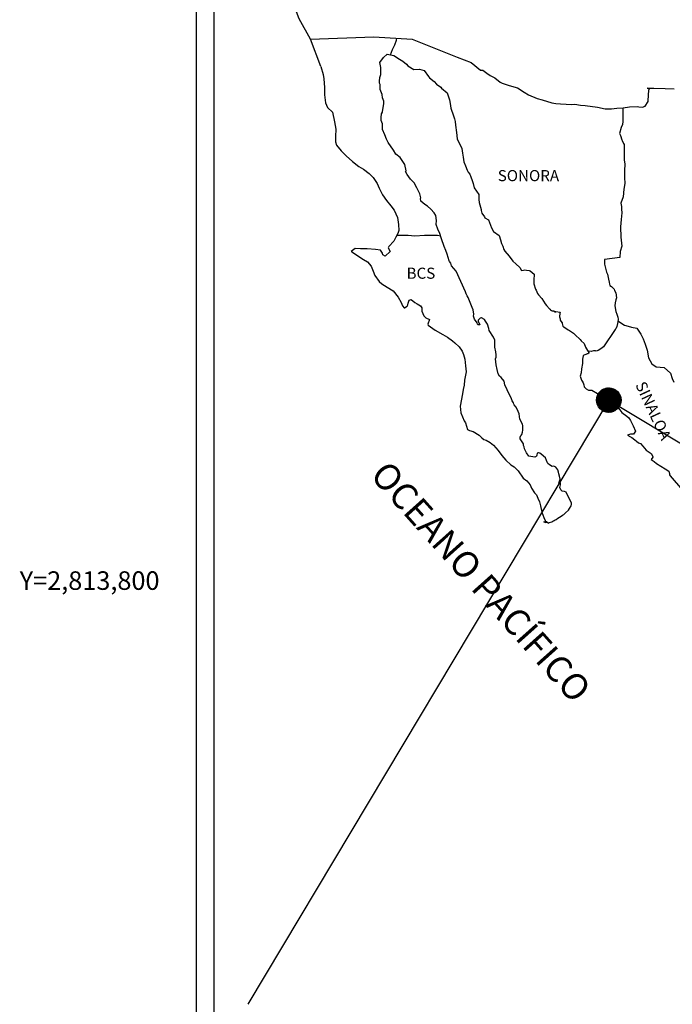
# Model space of a CAD drawing. Units: millimetres. Extents: x 707480 to 709880, y 2812278 to 2814078.
# Drawn here: x 709418 to 709559, y 2813709 to 2813921 of the extents above; entities that cross this region are included whole.
import ezdxf
from ezdxf.enums import TextEntityAlignment as Align

# ---------------------------------------------------------------- set-up
doc = ezdxf.new("R2010")
doc.units = ezdxf.units.MM
doc.layers.add('CVL_RET_TX', color=7, linetype='Continuous')
doc.layers.add('Lomo', color=7, linetype='Continuous')
doc.styles.add('ROMANS', font='ROMANS', dxfattribs={"height": 0.2})
doc.styles.add('SIMPLEX1', font='simplex1.shx')

msp = doc.modelspace()

# ---------------------------------------------------------------- hatches: boundary and pattern name
at = {"layer": 'Lomo'}
h = msp.add_hatch(dxfattribs=at)
h.set_pattern_fill('ANSI31', scale=0.8, style=0)
h.set_pattern_definition([(45, (328373.76057, 984829.608), (-0.0707106781187, 0.0707106781187), [])])
edge = h.paths.add_edge_path()
edge.add_arc((709545.52, 2813838.92), 2.65, 0, 360)

# ---------------------------------------------------------------- linework, layer by layer
at = {"layer": 'Lomo', "color": 7}
for p, q in [((709456.55, 2812373.37), (709456.55, 2813971)), ((709460.35, 2813536.42), (709460.35, 2813953.02))]:
    msp.add_line(p, q, dxfattribs=at)
at = {"layer": 'Lomo', "color": 5, "linetype": 'Continuous'}
for p, q in [((709496.13, 2813911.75), (709496.9, 2813912.79)), ((709496.9, 2813912.79), (709497.74, 2813913.53)), ((709497.74, 2813913.53), (709499.16, 2813913.24)), ((709499.16, 2813913.24), (709500.39, 2813912.45)), ((709500.39, 2813912.45), (709501.12, 2813912.06)), ((709483.38, 2813910.9), (709483.87, 2813909.17)), ((709496.37, 2813910.67), (709496.13, 2813911.75)), ((709496.33, 2813909.13), (709496.37, 2813910.67)), ((709501.12, 2813912.06), (709501.86, 2813911.36)), ((709501.86, 2813911.36), (709502.15, 2813911.02)), ((709502.15, 2813911.02), (709503.48, 2813910.23)), ((709503.48, 2813910.23), (709504.7, 2813910.28)), ((709504.7, 2813910.28), (709505.68, 2813910.03)), ((709483.87, 2813909.17), (709484.08, 2813908.24)), ((709484.08, 2813908.24), (709484.18, 2813906.37)), ((709496.03, 2813907.71), (709496.13, 2813908.5)), ((709496.13, 2813908.5), (709496.33, 2813909.13)), ((709505.68, 2813910.03), (709506.61, 2813908.7)), ((709506.61, 2813908.7), (709506.86, 2813908.46)), ((709506.86, 2813908.46), (709507.84, 2813907.62)), ((709484.18, 2813906.37), (709484.18, 2813904.79)), ((709496.08, 2813907.31), (709496.03, 2813907.71)), ((709496.23, 2813907.02), (709496.08, 2813907.31)), ((709496.18, 2813905.88), (709496.23, 2813907.02)), ((709507.84, 2813907.62), (709508.38, 2813907.08)), ((709508.38, 2813907.08), (709509.31, 2813906.43)), ((709509.31, 2813906.43), (709509.41, 2813906.19)), ((709509.41, 2813906.19), (709510.63, 2813905.2)), ((709484.18, 2813904.79), (709484.38, 2813903.05)), ((709496.62, 2813904.85), (709496.18, 2813905.88)), ((709496.72, 2813904.1), (709496.62, 2813904.85)), ((709496.97, 2813903.42), (709496.72, 2813904.1)), ((709510.63, 2813905.2), (709511.13, 2813903.68)), ((709484.38, 2813903.05), (709484.82, 2813902.02)), ((709484.82, 2813902.02), (709485.9, 2813901.03)), ((709496.73, 2813901.19), (709496.87, 2813901.93)), ((709496.87, 2813901.93), (709497.02, 2813902.92)), ((709497.02, 2813902.92), (709496.97, 2813903.42)), ((709511.13, 2813903.68), (709511.33, 2813902.93)), ((709511.33, 2813902.93), (709511.43, 2813901.9)), ((709511.43, 2813901.9), (709512.01, 2813900.22)), ((709485.9, 2813901.03), (709486.34, 2813898.96)), ((709496.39, 2813899.91), (709496.48, 2813900.65)), ((709496.43, 2813899.22), (709496.39, 2813899.91)), ((709496.48, 2813900.65), (709496.68, 2813901.04)), ((709496.68, 2813901.04), (709496.73, 2813901.19)), ((709512.01, 2813900.22), (709512.26, 2813899.58)), ((709486.34, 2813898.96), (709486.64, 2813897.33)), ((709496.68, 2813898.48), (709496.43, 2813899.22)), ((709496.73, 2813897.29), (709496.68, 2813898.48)), ((709512.26, 2813899.58), (709512.35, 2813898.99)), ((709512.35, 2813898.99), (709512.46, 2813898.2)), ((709512.46, 2813898.2), (709512.66, 2813896.67)), ((709486.59, 2813895.75), (709486.54, 2813894.62)), ((709486.64, 2813897.33), (709486.59, 2813895.75)), ((709497.22, 2813896.16), (709496.73, 2813897.29)), ((709497.57, 2813895.17), (709497.22, 2813896.16)), ((709512.66, 2813896.67), (709512.8, 2813895.29)), ((709486.54, 2813894.62), (709486.79, 2813893.88)), ((709486.79, 2813893.88), (709487.77, 2813892.7)), ((709497.96, 2813894.48), (709497.57, 2813895.17)), ((709499.09, 2813892.8), (709497.96, 2813894.48)), ((709512.8, 2813895.29), (709513.15, 2813894.5)), ((709513.15, 2813894.5), (709513.44, 2813894.01)), ((709513.44, 2813894.01), (709513.79, 2813893.21)), ((709487.77, 2813892.7), (709488.9, 2813891.61)), ((709488.9, 2813891.61), (709490.22, 2813890.38)), ((709499.58, 2813891.96), (709499.09, 2813892.8)), ((709500.51, 2813891.28), (709499.58, 2813891.96)), ((709501.55, 2813889.75), (709500.51, 2813891.28)), ((709513.79, 2813893.21), (709513.94, 2813892.18)), ((709513.94, 2813892.18), (709514.09, 2813891.29)), ((709514.09, 2813891.29), (709514.28, 2813890.3)), ((709490.22, 2813890.38), (709491.6, 2813889.34)), ((709491.6, 2813889.34), (709492.58, 2813888.71)), ((709501.84, 2813888.37), (709501.55, 2813889.75)), ((709514.28, 2813890.3), (709514.58, 2813889.46)), ((709514.58, 2813889.46), (709514.97, 2813888.53)), ((709492.58, 2813888.71), (709493.81, 2813887.82)), ((709493.81, 2813887.82), (709494.69, 2813886.93)), ((709494.69, 2813886.93), (709495.53, 2813885.65)), ((709501.69, 2813888.21), (709501.84, 2813888.37)), ((709502.04, 2813887.58), (709501.69, 2813888.21)), ((709502.78, 2813886.54), (709502.04, 2813887.58)), ((709514.97, 2813888.53), (709515.22, 2813888.09)), ((709515.22, 2813888.09), (709515.56, 2813887.64)), ((709515.56, 2813887.64), (709515.75, 2813887.1)), ((709515.75, 2813887.1), (709516.05, 2813886.26)), ((709495.53, 2813885.65), (709496.02, 2813884.66)), ((709503.56, 2813885.76), (709502.78, 2813886.54)), ((709504.1, 2813884.71), (709503.56, 2813885.76)), ((709516.05, 2813886.26), (709516.25, 2813885.62)), ((709516.25, 2813885.62), (709516.5, 2813884.73)), ((709496.02, 2813884.66), (709496.71, 2813883.23)), ((709496.71, 2813883.23), (709497.59, 2813881.94)), ((709504.79, 2813883.44), (709504.1, 2813884.71)), ((709504.98, 2813882.55), (709504.79, 2813883.44)), ((709516.5, 2813884.73), (709517.48, 2813883.25)), ((709517.48, 2813883.25), (709517.48, 2813882.21)), ((709497.59, 2813881.94), (709498.47, 2813880.82)), ((709498.47, 2813880.82), (709499.21, 2813879.88)), ((709504.93, 2813882.4), (709504.98, 2813882.55)), ((709504.99, 2813881.86), (709504.93, 2813882.4)), ((709505.82, 2813881.12), (709504.99, 2813881.86)), ((709506.41, 2813880.77), (709505.82, 2813881.12)), ((709507.15, 2813880.08), (709506.41, 2813880.77)), ((709517.48, 2813882.21), (709517.58, 2813881.52)), ((709517.58, 2813881.52), (709517.97, 2813880.04)), ((709499.21, 2813879.88), (709499.94, 2813878.3)), ((709507.83, 2813879.29), (709507.15, 2813880.08)), ((709508.23, 2813878.75), (709507.83, 2813879.29)), ((709508.37, 2813877.66), (709508.23, 2813878.75)), ((709517.97, 2813880.04), (709517.97, 2813879.85)), ((709517.97, 2813879.85), (709518.17, 2813879.26)), ((709518.17, 2813879.26), (709518.71, 2813878.42)), ((709499.94, 2813878.3), (709500.19, 2813876.82)), ((709500.19, 2813876.82), (709500.2, 2813875.49)), ((709508.27, 2813876.78), (709508.37, 2813877.66)), ((709508.62, 2813875.79), (709508.27, 2813876.78)), ((709518.71, 2813878.42), (709518.81, 2813878.27)), ((709518.81, 2813878.27), (709519.6, 2813877.78)), ((709519.6, 2813877.78), (709520.24, 2813876.05)), ((709500, 2813874.84), (709499.61, 2813874.1)), ((709500.2, 2813875.49), (709500, 2813874.84)), ((709509.06, 2813874.86), (709508.62, 2813875.79)), ((709509.41, 2813873.72), (709509.06, 2813874.86)), ((709520.24, 2813876.05), (709520.67, 2813875.26)), ((709520.67, 2813875.26), (709521.86, 2813874.43)), ((709521.86, 2813874.43), (709522.2, 2813873.48)), ((709499.12, 2813873.17), (709498.09, 2813872.03)), ((709499.61, 2813874.1), (709499.12, 2813873.17)), ((709510, 2813872.04), (709509.41, 2813873.72)), ((709522.2, 2813873.48), (709522.35, 2813872.69)), ((709522.35, 2813872.69), (709522.64, 2813872.15)), ((709522.64, 2813872.15), (709522.88, 2813871.41)), ((709490.84, 2813871.63), (709489.96, 2813870.94)), ((709489.96, 2813870.94), (709490.2, 2813870.84)), ((709490.2, 2813870.84), (709491.38, 2813870.05)), ((709491.97, 2813871.53), (709490.84, 2813871.63)), ((709491.38, 2813870.05), (709492.61, 2813869.26)), ((709493.39, 2813871.58), (709491.97, 2813871.53)), ((709495.16, 2813871.39), (709493.39, 2813871.58)), ((709496.28, 2813871.29), (709495.16, 2813871.39)), ((709496.72, 2813870.65), (709496.28, 2813871.29)), ((709496.77, 2813870.25), (709496.72, 2813870.65)), ((709497.31, 2813869.96), (709496.77, 2813870.25)), ((709498.39, 2813870.94), (709497.31, 2813869.96)), ((709498.09, 2813872.03), (709497.9, 2813871.78)), ((709497.9, 2813871.78), (709498.39, 2813870.94)), ((709510.34, 2813871.21), (709510, 2813872.04)), ((709510.64, 2813870.37), (709510.34, 2813871.21)), ((709511.08, 2813868.98), (709510.64, 2813870.37)), ((709522.88, 2813871.41), (709523.13, 2813871.02)), ((709523.13, 2813871.02), (709524.07, 2813869.98)), ((709524.07, 2813869.98), (709524.85, 2813868.9)), ((709492.61, 2813869.26), (709493.44, 2813868.77)), ((709493.44, 2813868.77), (709494.28, 2813867.78)), ((709511.13, 2813868.83), (709511.08, 2813868.98)), ((709511.43, 2813868.49), (709511.13, 2813868.83)), ((709511.57, 2813867.9), (709511.43, 2813868.49)), ((709512.6, 2813866.76), (709511.57, 2813867.9)), ((709524.85, 2813868.9), (709525.48, 2813868.31)), ((709525.48, 2813868.31), (709526.32, 2813867.56)), ((709494.28, 2813867.78), (709494.67, 2813866.74)), ((709494.67, 2813866.74), (709495.02, 2813865.81)), ((709495.02, 2813865.81), (709496, 2813864.48)), ((709514.62, 2813862.28), (709512.6, 2813866.76)), ((709526.32, 2813867.56), (709526.71, 2813866.88)), ((709526.71, 2813866.88), (709527.16, 2813866.98)), ((709527.16, 2813866.98), (709527.45, 2813867.03)), ((709527.45, 2813867.03), (709527.8, 2813866.98)), ((709527.8, 2813866.98), (709528.33, 2813866.88)), ((709528.33, 2813866.88), (709528.58, 2813866.83)), ((709528.58, 2813866.83), (709529.41, 2813866.09)), ((709529.41, 2813866.09), (709529.36, 2813864.76)), ((709496, 2813864.48), (709496.58, 2813864.03)), ((709496.58, 2813864.03), (709497.71, 2813863.3)), ((709529.36, 2813864.76), (709529.36, 2813863.97)), ((709529.36, 2813863.97), (709529.71, 2813862.88)), ((709497.71, 2813863.3), (709498.99, 2813862.46)), ((709498.99, 2813862.46), (709500.12, 2813861.13)), ((709514.77, 2813861.83), (709514.62, 2813862.28)), ((709515.01, 2813861.44), (709514.77, 2813861.83)), ((709529.71, 2813862.88), (709529.86, 2813862.63)), ((709529.86, 2813862.63), (709530.16, 2813861.95)), ((709530.16, 2813861.95), (709530.35, 2813861.6)), ((709530.35, 2813861.6), (709531.08, 2813860.81)), ((709500.12, 2813861.13), (709500.71, 2813859.99)), ((709500.71, 2813859.99), (709501.05, 2813859.25)), ((709502.03, 2813859.2), (709502.18, 2813859.45)), ((709502.18, 2813859.45), (709502.27, 2813859.84)), ((709502.27, 2813859.84), (709502.47, 2813860.49)), ((709502.47, 2813860.49), (709502.87, 2813860.64)), ((709502.87, 2813860.64), (709503.7, 2813860)), ((709503.7, 2813860), (709504.19, 2813859.7)), ((709504.19, 2813859.7), (709504.92, 2813859.26)), ((709515.16, 2813861.05), (709515.01, 2813861.44)), ((709515.51, 2813860.35), (709515.16, 2813861.05)), ((709515.65, 2813860), (709515.51, 2813860.35)), ((709516.04, 2813858.92), (709515.65, 2813860)), ((709531.08, 2813860.81), (709531.82, 2813859.68)), ((709531.82, 2813859.68), (709532.12, 2813859.33)), ((709532.12, 2813859.33), (709532.71, 2813858.64)), ((709501.05, 2813859.25), (709501.39, 2813858.81)), ((709501.39, 2813858.81), (709501.45, 2813858.81)), ((709501.45, 2813858.81), (709502.03, 2813859.2)), ((709504.92, 2813859.26), (709505.17, 2813858.86)), ((709505.17, 2813858.86), (709505.17, 2813858.08)), ((709505.17, 2813858.08), (709505.66, 2813857.13)), ((709516.24, 2813858.38), (709516.04, 2813858.92)), ((709516.39, 2813857.49), (709516.24, 2813858.38)), ((709516.34, 2813857), (709516.39, 2813857.49)), ((709532.71, 2813858.64), (709532.85, 2813858.55)), ((709532.85, 2813858.55), (709532.85, 2813858.49)), ((709532.85, 2813858.49), (709532.95, 2813858.4)), ((709532.95, 2813858.4), (709533.19, 2813858.24)), ((709533.19, 2813858.24), (709533.34, 2813858.2)), ((709533.34, 2813858.2), (709533.64, 2813858.15)), ((709533.64, 2813858.15), (709533.93, 2813857.95)), ((709533.93, 2813857.95), (709533.98, 2813857.95)), ((709533.98, 2813857.95), (709533.93, 2813857.85)), ((709533.93, 2813857.85), (709533.98, 2813857.9)), ((709533.98, 2813857.9), (709534.13, 2813858.06)), ((709534.13, 2813858.06), (709535.06, 2813857.9)), ((709534.96, 2813857.71), (709534.91, 2813856.87)), ((709535.06, 2813857.9), (709534.96, 2813857.71)), ((709505.66, 2813857.13), (709506.05, 2813856.64)), ((709506.05, 2813856.64), (709506.88, 2813856.29)), ((709506.88, 2813856.29), (709506.49, 2813855.31)), ((709506.49, 2813855.31), (709506.55, 2813855.11)), ((709506.55, 2813855.11), (709508.07, 2813853.98)), ((709516.59, 2813856.36), (709516.34, 2813857)), ((709517.13, 2813855.57), (709516.59, 2813856.36)), ((709517.23, 2813855.27), (709517.13, 2813855.57)), ((709517.33, 2813855.17), (709517.23, 2813855.27)), ((709517.57, 2813855.13), (709517.33, 2813855.17)), ((709517.57, 2813856.4), (709517.37, 2813856.16)), ((709517.37, 2813856.16), (709517.37, 2813855.96)), ((709517.37, 2813855.96), (709517.72, 2813855.17)), ((709517.72, 2813856.5), (709517.57, 2813856.4)), ((709517.72, 2813855.17), (709517.57, 2813855.13)), ((709517.81, 2813856.6), (709517.72, 2813856.5)), ((709517.96, 2813856.65), (709517.81, 2813856.6)), ((709518.06, 2813856.7), (709517.96, 2813856.65)), ((709518.7, 2813856.31), (709518.06, 2813856.7)), ((709518.94, 2813855.97), (709518.7, 2813856.31)), ((709519.38, 2813855.32), (709518.94, 2813855.97)), ((709519.63, 2813854.39), (709519.38, 2813855.32)), ((709534.91, 2813856.87), (709535.01, 2813856.42)), ((709535.01, 2813856.42), (709535.06, 2813856.13)), ((709535.06, 2813856.13), (709535.4, 2813855.68)), ((709535.4, 2813855.68), (709535.45, 2813855.64)), ((709535.45, 2813855.64), (709535.5, 2813855.43)), ((709535.5, 2813855.43), (709535.6, 2813854.9)), ((709508.07, 2813853.98), (709509.73, 2813853.1)), ((709509.73, 2813853.1), (709510.76, 2813852.5)), ((709519.73, 2813853.94), (709519.63, 2813854.39)), ((709520.66, 2813852.51), (709519.73, 2813853.94)), ((709535.6, 2813854.9), (709535.8, 2813854.75)), ((709535.8, 2813854.75), (709536.77, 2813854.06)), ((709536.77, 2813854.06), (709537.07, 2813853.96)), ((709537.07, 2813853.96), (709537.9, 2813853.36)), ((709537.9, 2813853.36), (709538.3, 2813853.02)), ((709538.3, 2813853.02), (709539.33, 2813851.99)), ((709510.76, 2813852.5), (709511.79, 2813851.71)), ((709511.79, 2813851.71), (709512.33, 2813851.27)), ((709512.33, 2813851.27), (709513.27, 2813850.38)), ((709520.96, 2813851.87), (709520.66, 2813852.51)), ((709520.91, 2813850.34), (709520.96, 2813851.03)), ((709520.96, 2813851.03), (709520.96, 2813851.87)), ((709539.33, 2813851.99), (709539.58, 2813851.69)), ((709539.58, 2813851.69), (709540.21, 2813851.1)), ((709540.21, 2813851.1), (709540.51, 2813850.36)), ((709513.27, 2813850.38), (709513.91, 2813849.49)), ((709513.91, 2813849.49), (709514.15, 2813848.75)), ((709514.15, 2813848.75), (709514.44, 2813847.77)), ((709521.16, 2813849.35), (709520.91, 2813850.34)), ((709521.25, 2813848.71), (709521.16, 2813849.35)), ((709521.2, 2813848.22), (709521.25, 2813848.71)), ((709540.6, 2813848.73), (709540.17, 2813848.63)), ((709540.51, 2813850.36), (709540.95, 2813849.62)), ((709540.85, 2813848.88), (709540.6, 2813848.73)), ((709541, 2813848.88), (709540.85, 2813848.88)), ((709540.95, 2813849.62), (709541.24, 2813849.18)), ((709541.24, 2813849.08), (709541, 2813848.88)), ((709541.24, 2813849.18), (709541.24, 2813849.08)), ((709514.44, 2813847.77), (709514.65, 2813846.29)), ((709521.06, 2813847.82), (709521.2, 2813848.22)), ((709521.16, 2813847.18), (709521.06, 2813847.82)), ((709521.21, 2813846.54), (709521.16, 2813847.18)), ((709539.83, 2813846.81), (709539.63, 2813845.67)), ((709539.87, 2813847.79), (709539.83, 2813846.81)), ((709539.97, 2813848.49), (709539.87, 2813847.79)), ((709540.17, 2813848.63), (709539.97, 2813848.49)), ((709514.74, 2813845.05), (709514.4, 2813843.23)), ((709514.65, 2813846.29), (709514.74, 2813845.05)), ((709521.45, 2813845.56), (709521.21, 2813846.54)), ((709521.65, 2813844.62), (709521.45, 2813845.56)), ((709521.94, 2813844.12), (709521.65, 2813844.62)), ((709539.58, 2813844.83), (709539.39, 2813844.09)), ((709539.63, 2813845.67), (709539.58, 2813844.83)), ((709514.4, 2813843.23), (709514.36, 2813842.14)), ((709522.34, 2813843.83), (709521.94, 2813844.12)), ((709522.93, 2813842.99), (709522.34, 2813843.83)), ((709523.08, 2813842.25), (709522.93, 2813842.99)), ((709539.39, 2813844.09), (709539.44, 2813843.89)), ((709539.44, 2813843.89), (709539.68, 2813843.2)), ((709539.68, 2813843.2), (709539.78, 2813843.01)), ((709539.78, 2813843.01), (709539.98, 2813842.66)), ((709539.98, 2813842.66), (709540.13, 2813842.22)), ((709513.97, 2813840.27), (709513.48, 2813837.65)), ((709514.11, 2813841.2), (709513.97, 2813840.27)), ((709514.36, 2813842.14), (709514.11, 2813841.2)), ((709523.57, 2813841.11), (709523.08, 2813842.25)), ((709523.87, 2813840.47), (709523.57, 2813841.11)), ((709524.45, 2813839.44), (709523.87, 2813840.47)), ((709540.13, 2813842.22), (709540.23, 2813841.77)), ((709540.23, 2813841.77), (709540.62, 2813841.33)), ((709540.62, 2813841.33), (709541.16, 2813841.08)), ((709541.16, 2813841.08), (709541.84, 2813841.08)), ((709541.84, 2813841.08), (709545.52, 2813838.92)), ((709524.7, 2813838.8), (709524.45, 2813839.44)), ((709524.95, 2813838.31), (709524.7, 2813838.8)), ((709525.04, 2813838.06), (709524.95, 2813838.31)), ((709545.52, 2813838.92), (709546.21, 2813838.42)), ((709546.21, 2813838.42), (709546.79, 2813838.08)), ((709513.48, 2813837.65), (709513.63, 2813836.17)), ((709513.63, 2813836.17), (709514.32, 2813834.49)), ((709525.14, 2813837.91), (709525.04, 2813838.06)), ((709525.48, 2813837.51), (709525.14, 2813837.91)), ((709525.78, 2813836.97), (709525.48, 2813837.51)), ((709526.22, 2813835.99), (709525.78, 2813836.97)), ((709526.37, 2813834.8), (709526.22, 2813835.99)), ((709546.79, 2813838.08), (709547.24, 2813837.49)), ((709547.24, 2813837.49), (709547.73, 2813837.1)), ((709547.73, 2813837.1), (709548.37, 2813836.26)), ((709548.37, 2813836.26), (709549.4, 2813835.46)), ((709514.32, 2813834.49), (709514.61, 2813834)), ((709514.61, 2813834), (709515.06, 2813832.62)), ((709526.91, 2813833.77), (709526.37, 2813834.8)), ((709549.4, 2813835.46), (709549.84, 2813835.07)), ((709549.84, 2813835.07), (709550.19, 2813834.53)), ((709550.19, 2813834.53), (709550.58, 2813833.84)), ((709550.58, 2813833.84), (709550.77, 2813833.39)), ((709515.06, 2813832.62), (709515.5, 2813832.37)), ((709515.5, 2813832.37), (709516.29, 2813832.12)), ((709516.29, 2813832.12), (709517.56, 2813831.39)), ((709526.77, 2813831.54), (709526.92, 2813831.99)), ((709527.01, 2813833.37), (709526.91, 2813833.77)), ((709526.92, 2813831.99), (709526.96, 2813832.43)), ((709526.96, 2813832.43), (709527.01, 2813833.07)), ((709527.01, 2813833.07), (709527.01, 2813833.37)), ((709550.77, 2813833.39), (709551.26, 2813832.21)), ((709551.26, 2813832.21), (709550.83, 2813831.56)), ((709517.56, 2813831.39), (709518.15, 2813830.79)), ((709518.15, 2813830.79), (709518.59, 2813830.45)), ((709518.59, 2813830.45), (709519.08, 2813830.25)), ((709519.08, 2813830.25), (709519.91, 2813829.81)), ((709519.91, 2813829.81), (709520.69, 2813829.22)), ((709526.43, 2813831.05), (709526.47, 2813831.1)), ((709526.43, 2813830.6), (709526.43, 2813831.05)), ((709527.11, 2813829.48), (709526.43, 2813830.6)), ((709526.47, 2813831.1), (709526.52, 2813831.2)), ((709526.52, 2813831.2), (709526.77, 2813831.54)), ((709550.24, 2813831.56), (709549.6, 2813831.37)), ((709549.6, 2813831.37), (709550.19, 2813830.97)), ((709550.19, 2813830.97), (709550.53, 2813830.83)), ((709550.53, 2813831.56), (709550.24, 2813831.56)), ((709550.73, 2813831.56), (709550.53, 2813831.56)), ((709550.53, 2813830.83), (709551.12, 2813830.38)), ((709550.83, 2813831.56), (709550.73, 2813831.56)), ((709551.12, 2813830.38), (709551.51, 2813830.04)), ((709551.51, 2813830.04), (709551.95, 2813829.74)), ((709551.95, 2813829.74), (709552.34, 2813829.55)), ((709520.69, 2813829.22), (709521.67, 2813828.04)), ((709521.67, 2813828.04), (709522.46, 2813826.95)), ((709527.11, 2813829.13), (709527.11, 2813829.48)), ((709527.27, 2813828.83), (709527.11, 2813829.13)), ((709527.36, 2813828.43), (709527.27, 2813828.83)), ((709527.76, 2813827.55), (709527.36, 2813828.43)), ((709528.29, 2813826.86), (709527.76, 2813827.55)), ((709530.26, 2813827.55), (709530.11, 2813827.45)), ((709530.35, 2813827.55), (709530.26, 2813827.55)), ((709530.6, 2813827.5), (709530.35, 2813827.55)), ((709530.65, 2813827.45), (709530.6, 2813827.5)), ((709552.34, 2813829.55), (709552.89, 2813829)), ((709552.89, 2813829), (709553.57, 2813828.12)), ((709553.57, 2813828.12), (709554.65, 2813827.43)), ((709522.46, 2813826.95), (709523.35, 2813825.96)), ((709523.35, 2813825.96), (709524.38, 2813824.98)), ((709528.74, 2813826.76), (709528.29, 2813826.86)), ((709529.57, 2813826.61), (709528.74, 2813826.76)), ((709529.86, 2813826.76), (709529.57, 2813826.61)), ((709529.91, 2813826.81), (709529.86, 2813826.76)), ((709530.01, 2813827.06), (709529.91, 2813826.81)), ((709530.11, 2813827.45), (709530.01, 2813827.06)), ((709530.89, 2813827.35), (709530.65, 2813827.45)), ((709530.94, 2813827.3), (709530.89, 2813827.35)), ((709531.87, 2813826.46), (709530.94, 2813827.3)), ((709532.12, 2813825.93), (709531.87, 2813826.46)), ((709532.27, 2813825.53), (709532.12, 2813825.93)), ((709532.41, 2813825.23), (709532.27, 2813825.53)), ((709554.65, 2813827.43), (709555.05, 2813826.79)), ((709555, 2813826.64), (709554.66, 2813826.09)), ((709554.66, 2813826.09), (709555.34, 2813825.65)), ((709555.05, 2813826.79), (709555, 2813826.64)), ((709555.34, 2813825.65), (709555.83, 2813825.25)), ((709524.38, 2813824.98), (709525.12, 2813824.54)), ((709525.12, 2813824.54), (709526, 2813823.7)), ((709526, 2813823.7), (709527.08, 2813822.07)), ((709532.76, 2813824.94), (709532.41, 2813825.23)), ((709533.35, 2813824.64), (709532.76, 2813824.94)), ((709533.68, 2813824.69), (709533.35, 2813824.64)), ((709534.08, 2813824.44), (709533.68, 2813824.69)), ((709534.32, 2813824.2), (709534.08, 2813824.44)), ((709534.52, 2813823.86), (709534.32, 2813824.2)), ((709534.67, 2813823.41), (709534.52, 2813823.86)), ((709534.77, 2813823.02), (709534.67, 2813823.41)), ((709555.83, 2813825.25), (709556.77, 2813824.71)), ((709556.77, 2813824.71), (709557.69, 2813824.13)), ((709557.69, 2813824.13), (709558.48, 2813823.58)), ((709558.48, 2813823.58), (709558.63, 2813823.09)), ((709527.08, 2813822.07), (709527.86, 2813821.48)), ((709527.86, 2813821.48), (709528.6, 2813820.64)), ((709534.72, 2813821.04), (709535.01, 2813821.88)), ((709534.87, 2813822.52), (709534.77, 2813823.02)), ((709535.01, 2813821.88), (709534.87, 2813822.52)), ((709558.63, 2813823.09), (709558.63, 2813822.79)), ((709558.63, 2813822.79), (709558.78, 2813822.59)), ((709558.78, 2813822.59), (709561.42, 2813819.49)), ((709528.6, 2813820.64), (709528.89, 2813819.95)), ((709528.89, 2813819.95), (709529.48, 2813818.96)), ((709535.11, 2813821.09), (709534.72, 2813821.04)), ((709534.97, 2813820.05), (709535.07, 2813820.35)), ((709535.17, 2813819.56), (709534.97, 2813820.05)), ((709535.07, 2813820.35), (709535.11, 2813820.64)), ((709535.11, 2813820.64), (709535.11, 2813821.09)), ((709535.46, 2813819.31), (709535.17, 2813819.56)), ((709535.95, 2813819.21), (709535.46, 2813819.31)), ((709536.34, 2813819.07), (709535.95, 2813819.21)), ((709537.52, 2813816.7), (709536.34, 2813819.07)), ((709529.48, 2813818.96), (709529.93, 2813818.47)), ((709529.93, 2813818.47), (709530.22, 2813817.78)), ((709530.22, 2813817.78), (709530.61, 2813816.99)), ((709530.61, 2813816.99), (709530.81, 2813816.15)), ((709530.81, 2813816.15), (709531.06, 2813814.77)), ((709531.06, 2813814.77), (709531.5, 2813813.64)), ((709536.2, 2813814.58), (709536.83, 2813815.22)), ((709536.83, 2813815.22), (709537.08, 2813815.52)), ((709537.08, 2813815.52), (709537.43, 2813816.11)), ((709537.43, 2813816.11), (709537.47, 2813816.4)), ((709537.47, 2813816.4), (709537.52, 2813816.7)), ((709531.5, 2813813.64), (709531.79, 2813812.94)), ((709532.04, 2813812.45), (709531.5, 2813812.7)), ((709531.5, 2813812.7), (709531.69, 2813812.6)), ((709531.69, 2813812.6), (709531.84, 2813812.7)), ((709531.79, 2813812.94), (709532.04, 2813812.45)), ((709531.84, 2813812.7), (709532.09, 2813812.75)), ((709532.09, 2813812.75), (709532.48, 2813812.41)), ((709532.68, 2813812.55), (709532.92, 2813812.6)), ((709532.92, 2813812.6), (709533.21, 2813812.65)), ((709533.21, 2813812.65), (709533.46, 2813812.8)), ((709533.46, 2813812.8), (709533.75, 2813812.95)), ((709533.75, 2813812.95), (709533.95, 2813813.1)), ((709533.95, 2813813.1), (709534.19, 2813813.19)), ((709534.19, 2813813.19), (709534.54, 2813813.44)), ((709534.54, 2813813.44), (709534.88, 2813813.69)), ((709534.88, 2813813.69), (709535.27, 2813813.88)), ((709535.27, 2813813.88), (709535.56, 2813814.09)), ((709535.56, 2813814.09), (709535.81, 2813814.28)), ((709535.81, 2813814.28), (709536.2, 2813814.58)), ((709532.48, 2813812.41), (709532.68, 2813812.55))]:
    msp.add_line(p, q, dxfattribs=at)
at = {"layer": 'Lomo'}
for q in [(709467.68, 2813708.65), (709761.97, 2813708.65)]:
    msp.add_line((709545.52, 2813838.92), q, dxfattribs=at)
at = {"layer": 'Lomo', "color": 7, "linetype": 'Continuous'}
for points in [[(709481.19, 2813916.79), (709478.73, 2813921.18), (709477.56, 2813924.19), (709463.05, 2813945.98)], [(709483.38, 2813910.9), (709481.19, 2813916.79), (709494.81, 2813917.28), (709503.08, 2813916.79), (709512.8, 2813912.9), (709515.82, 2813911.77)], [(709498.4, 2813913.4), (709498.85, 2813914.52), (709499.38, 2813915.52), (709499.71, 2813916.57), (709499.78, 2813916.97)], [(709515.82, 2813911.77), (709517.83, 2813910.05), (709518.32, 2813910.05), (709519.25, 2813909.46), (709519.94, 2813908.91), (709520.97, 2813908.42), (709522.1, 2813907.53), (709522.54, 2813907.29), (709524.01, 2813906.8), (709525.87, 2813906.26), (709527.25, 2813905.37), (709528.23, 2813904.78), (709530.09, 2813903.94), (709531.17, 2813903.7), (709533.27, 2813903.01), (709534.11, 2813902.86), (709535.09, 2813902.81), (709537.54, 2813902.66), (709538.17, 2813902.76), (709539.4, 2813902.57), (709540.43, 2813902.47), (709543.12, 2813902.12), (709544.74, 2813901.78), (709546.12, 2813901.74), (709547.24, 2813901.88), (709548.61, 2813901.98), (709549.99, 2813902.19), (709551.7, 2813902.23), (709552.04, 2813902.19), (709552.83, 2813902.09), (709553.41, 2813902.29), (709554, 2813903.32), (709554, 2813903.57), (709554.15, 2813905.79), (709554.34, 2813906.14), (709553.8, 2813906.23), (709555.22, 2813906.18), (709557.67, 2813906.14), (709559.63, 2813906.09)], [(709548.57, 2813901.98), (709548.58, 2813899.03), (709548.48, 2813898.34), (709548.18, 2813897.7), (709547.84, 2813896.42), (709548.04, 2813895.98), (709548.34, 2813895.04), (709548.43, 2813894.89), (709548.73, 2813894.25), (709548.88, 2813894.05), (709548.88, 2813893.42), (709548.88, 2813892.92), (709548.83, 2813891.64), (709548.88, 2813890.65), (709548.98, 2813889.86), (709548.93, 2813888.38), (709548.93, 2813886.91), (709548.98, 2813885.63), (709548.79, 2813884.39), (709548.64, 2813882.76), (709548.15, 2813881.43), (709548.29, 2813880.69), (709548.29, 2813880.1), (709548.35, 2813879.31), (709548.21, 2813877.89), (709548.06, 2813876.31), (709548.15, 2813874.09), (709548.35, 2813872.12), (709547.96, 2813870.94), (709547.91, 2813869.65), (709544.62, 2813869.22), (709544.62, 2813868.23), (709545.02, 2813866.5), (709545.26, 2813866.06), (709545.46, 2813865.02), (709545.61, 2813864.33), (709545.66, 2813863.94), (709545.76, 2813863.64), (709546.15, 2813863.4), (709546.69, 2813862.85), (709546.79, 2813862.56), (709547.04, 2813862.07), (709547.18, 2813860.98), (709547.08, 2813860.58), (709546.89, 2813859.9), (709546.84, 2813859.25), (709547.04, 2813858.07), (709547.24, 2813857.48), (709547.48, 2813856.84), (709547.53, 2813856.4), (709547.48, 2813855.8), (709547.43, 2813855.45), (709547.24, 2813854.82), (709547.04, 2813854.27), (709546.94, 2813854.12), (709544.39, 2813850.38), (709544.1, 2813850.19), (709543.85, 2813849.99), (709543.27, 2813849.59), (709542.82, 2813849.45), (709542.63, 2813849.55), (709542.23, 2813849.55), (709541.74, 2813849.4), (709541.04, 2813849.48)], [(709499.87, 2813874.5), (709501.19, 2813874.5), (709502.21, 2813874.5), (709503.69, 2813874.35), (709505.74, 2813874.5), (709507.5, 2813874.5), (709508.6, 2813874.47), (709509.22, 2813874.34)], [(709547.5, 2813856.01), (709548.9, 2813855.11), (709549.69, 2813854.86), (709550.43, 2813854.66), (709551.61, 2813854.47), (709552.45, 2813853.18), (709552.98, 2813852.15), (709553.38, 2813851.01), (709553.78, 2813849.68), (709554.12, 2813848.05), (709554.8, 2813846.72), (709555.79, 2813846.13), (709557.46, 2813845.93), (709558.88, 2813844.74), (709559.23, 2813843.61), (709559.57, 2813842.77)]]:
    msp.add_lwpolyline(points, dxfattribs=at)
at = {"layer": 'Lomo', "color": 7}
msp.add_circle((709545.52, 2813838.92), 2.65, dxfattribs=at)

# ---------------------------------------------------------------- texts
at = {"layer": 'CVL_RET_TX', "color": 7, "style": 'SIMPLEX1'}
msp.add_text('Y=2,813,800', height=4, dxfattribs=at).set_placement((709448.59, 2813800), align=Align.MIDDLE_RIGHT)
at = {"layer": 'Lomo', "color": 7, "style": 'ROMANS'}
for s, p in [('SONORA', (709521.57, 2813886.14)), ('BCS', (709501.9, 2813865.09))]:
    msp.add_text(s, height=2.4, dxfattribs=at).set_placement(p)
msp.add_text('SINALOA', height=2.4, rotation=295.0046, dxfattribs=at).set_placement((709551.22, 2813842.22))
at = {"layer": 'Lomo', "color": 7, "insert": (709520.06, 2813801.61), "char_height": 5.6, "width": 87.9267, "attachment_point": 2, "rotation": 311.7786, "style": 'ROMANS'}
msp.add_mtext('\\fArial|b0|i0|c0|p34;OCEANO PACÍFICO', dxfattribs=at)

doc.saveas('drawing.dxf')
